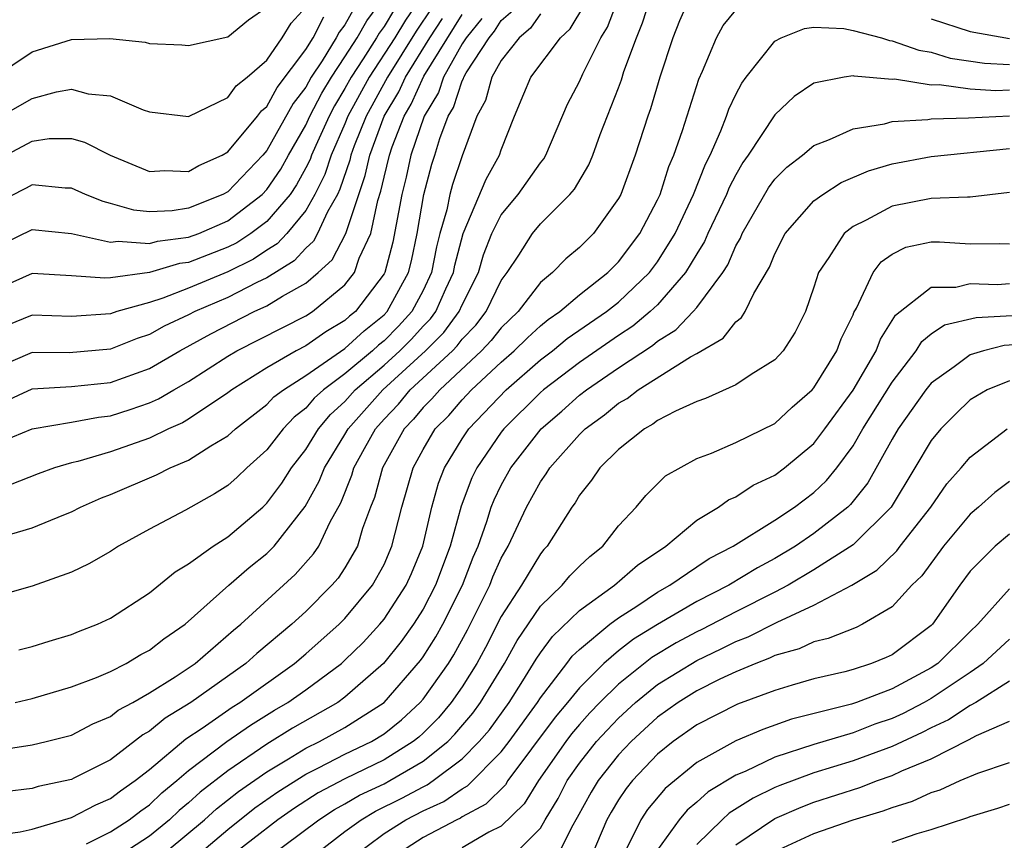
# Model space of a CAD drawing. Units: inches. Extents: x 2616000 to 2619000, y 1473000 to 1476000.
# Drawn here: x 2616100 to 2616151, y 1473040 to 1473082 of the extents above; entities that cross this region are included whole.
import ezdxf

# ---------------------------------------------------------------- set-up
doc = ezdxf.new("R2010")
doc.units = ezdxf.units.IN
doc.header["$MEASUREMENT"] = 0
doc.layers.add('LD26161473_2ft', color=26, linetype='Continuous')

msp = doc.modelspace()

# ---------------------------------------------------------------- linework, layer by layer
at = {"layer": 'LD26161473_2ft'}
for points, elevation in [([(2616099, 1473044.53), (2616101, 1473044.832), (2616101.707, 1473045), (2616103, 1473045.331), (2616104.095, 1473045.905), (2616105, 1473046.28), (2616105.401, 1473046.599), (2616106.144, 1473047), (2616107, 1473047.49), (2616108.316, 1473048.316), (2616109.329, 1473049), (2616111.298, 1473050.702), (2616111.664, 1473051), (2616114.458, 1473053.542), (2616115.399, 1473054.601), (2616115.659, 1473055), (2616116.243, 1473056.243), (2616116.785, 1473057.215), (2616117.361, 1473058.639), (2616117.46, 1473059), (2616117.993, 1473059.993), (2616118.558, 1473061), (2616119, 1473061.501), (2616119.735, 1473062.265), (2616120.341, 1473063), (2616122.497, 1473065), (2616122.747, 1473065.253), (2616123, 1473065.595), (2616123.692, 1473066.308), (2616124.226, 1473067), (2616125, 1473068.592), (2616125.302, 1473069), (2616125.896, 1473069.896), (2616126.591, 1473071), (2616127, 1473071.499), (2616128.514, 1473073), (2616128.739, 1473073.261), (2616129.482, 1473074.518), (2616129.677, 1473075), (2616130.064, 1473076.064), (2616131, 1473078.447), (2616131.149, 1473078.851), (2616131.28, 1473079.28), (2616131.914, 1473081), (2616132.229, 1473081.77), (2616132.612, 1473083)], 8870), ([(2616099.521, 1473070.48), (2616101, 1473071.202), (2616103, 1473071.003), (2616105, 1473070.553), (2616105.394, 1473070.606), (2616107, 1473070.477), (2616107.403, 1473070.597), (2616109, 1473070.802), (2616109.524, 1473071), (2616111, 1473071.636), (2616112.765, 1473073), (2616113, 1473073.244), (2616113.718, 1473074.282), (2616114.108, 1473075), (2616115, 1473076.543), (2616115.208, 1473077), (2616115.818, 1473078.182), (2616116.316, 1473079), (2616117, 1473080.028), (2616117.619, 1473081), (2616118.115, 1473081.885), (2616118.943, 1473083)], 8892), ([(2616134.61, 1473083), (2616134.119, 1473081.881), (2616133.778, 1473081), (2616133.113, 1473079), (2616132.63, 1473077.37), (2616132.493, 1473077), (2616131.854, 1473075), (2616131.113, 1473073), (2616131, 1473072.78), (2616129.724, 1473071), (2616129, 1473070.275), (2616128.297, 1473069.703), (2616127.63, 1473069), (2616127, 1473068.481), (2616125.867, 1473067), (2616125, 1473066.178), (2616124.487, 1473065.513), (2616123.99, 1473065), (2616121.848, 1473063), (2616121.455, 1473062.545), (2616121, 1473062.089), (2616120.508, 1473061.492), (2616120.035, 1473061), (2616118.927, 1473059), (2616118.513, 1473057.487), (2616118.311, 1473057), (2616117.904, 1473055.904), (2616117.639, 1473055), (2616117, 1473053.897), (2616116.647, 1473053.354), (2616116.336, 1473053), (2616115, 1473051.66), (2616114.278, 1473051), (2616112.488, 1473049.512), (2616111.924, 1473049), (2616109.122, 1473047), (2616107.804, 1473046.196), (2616107, 1473045.528), (2616106.657, 1473045.343), (2616105, 1473044.07), (2616103.119, 1473043.119), (2616103, 1473043.062), (2616101.304, 1473042.696), (2616101, 1473042.597), (2616099.57, 1473042.429)], 8868), ([(2616120.832, 1473083), (2616120.093, 1473081.907), (2616119.547, 1473081), (2616118.245, 1473079), (2616117.155, 1473077), (2616117, 1473076.613), (2616116.298, 1473075), (2616115.979, 1473074.021), (2616115.466, 1473073), (2616115, 1473072.178), (2616114.027, 1473071), (2616113.535, 1473070.465), (2616113, 1473070.136), (2616112.318, 1473069.682), (2616111, 1473069.036), (2616109, 1473068.203), (2616107.686, 1473067.686), (2616107, 1473067.474), (2616105.334, 1473067), (2616105, 1473066.888), (2616103, 1473066.756), (2616101, 1473066.823), (2616099.704, 1473066.296)], 8888), ([(2616100.118, 1473047), (2616101, 1473047.207), (2616103, 1473047.793), (2616104.284, 1473048.284), (2616105, 1473048.593), (2616105.797, 1473049), (2616106.551, 1473049.449), (2616107, 1473049.679), (2616107.737, 1473050.263), (2616108.82, 1473051), (2616111.061, 1473053), (2616112.098, 1473053.902), (2616113, 1473054.624), (2616113.196, 1473054.804), (2616113.373, 1473055), (2616114.967, 1473057.033), (2616115.683, 1473058.317), (2616115.949, 1473059), (2616117, 1473060.704), (2616117.166, 1473061), (2616118.932, 1473063), (2616121.13, 1473065), (2616122.061, 1473065.939), (2616122.845, 1473067), (2616123, 1473067.352), (2616123.829, 1473069), (2616124.092, 1473069.908), (2616124.523, 1473071), (2616125, 1473071.945), (2616125.862, 1473073), (2616127, 1473074.605), (2616127.182, 1473074.818), (2616127.287, 1473075), (2616128.393, 1473077.607), (2616129, 1473078.774), (2616129.168, 1473079.168), (2616130.103, 1473081), (2616130.443, 1473081.557), (2616130.979, 1473083)], 8872), ([(2616100.311, 1473049.689), (2616101, 1473049.864), (2616101.857, 1473050.143), (2616103, 1473050.476), (2616103.368, 1473050.632), (2616104.339, 1473051), (2616105, 1473051.306), (2616107, 1473052.603), (2616108.311, 1473053.689), (2616109, 1473054.094), (2616110.254, 1473055), (2616111, 1473055.473), (2616112.792, 1473057), (2616113, 1473057.193), (2616113.771, 1473058.229), (2616114.258, 1473059), (2616115, 1473059.947), (2616115.649, 1473061), (2616116.265, 1473061.735), (2616117, 1473062.406), (2616117.524, 1473063), (2616119, 1473064.259), (2616119.811, 1473065), (2616120.402, 1473065.598), (2616121, 1473066.247), (2616121.375, 1473066.625), (2616121.652, 1473067), (2616122.164, 1473068.164), (2616122.559, 1473069), (2616122.631, 1473069.369), (2616123.049, 1473071), (2616124.224, 1473073.776), (2616124.917, 1473075), (2616125, 1473075.27), (2616125.673, 1473077), (2616126.149, 1473078.149), (2616126.521, 1473079), (2616128.037, 1473081), (2616128.533, 1473081.467), (2616129.281, 1473082.719)], 8874), ([(2616099, 1473076.772), (2616101, 1473077.906), (2616102.242, 1473078.242), (2616103, 1473078.374), (2616103.852, 1473078.148), (2616105, 1473078.036), (2616106.677, 1473077.323), (2616107, 1473077.224), (2616109, 1473076.987), (2616111, 1473077.958), (2616111.44, 1473078.56), (2616111.993, 1473079), (2616113, 1473079.872), (2616113.786, 1473081), (2616114.247, 1473081.753), (2616115, 1473082.585)], 8898), ([(2616099, 1473078.957), (2616101, 1473080.286), (2616103, 1473080.931), (2616104.977, 1473080.977), (2616106.783, 1473080.783), (2616107, 1473080.724), (2616108.646, 1473080.645), (2616109, 1473080.612), (2616111, 1473081.064), (2616112.064, 1473081.936), (2616113, 1473082.58)], 8900), ([(2616121.45, 1473082.55), (2616120.653, 1473081.347), (2616119.173, 1473079), (2616118.084, 1473077), (2616117.474, 1473075.474), (2616117.299, 1473075), (2616117.244, 1473074.756), (2616116.742, 1473073.258), (2616116.613, 1473073), (2616116.105, 1473072.105), (2616115.604, 1473071), (2616115.396, 1473070.604), (2616115, 1473070.243), (2616114.404, 1473069.596), (2616113, 1473068.728), (2616112.49, 1473068.49), (2616111, 1473067.729), (2616109.313, 1473067), (2616109, 1473066.835), (2616107.75, 1473066.25), (2616107, 1473065.83), (2616106.369, 1473065.631), (2616105, 1473065.083), (2616102.886, 1473064.886), (2616101, 1473064.899), (2616099, 1473064.053)], 8886), ([(2616117.478, 1473082.522), (2616117, 1473081.668), (2616116.706, 1473081.294), (2616116.553, 1473081), (2616115.835, 1473079.835), (2616115.28, 1473079), (2616115, 1473078.489), (2616114.355, 1473077.645), (2616113, 1473075.242), (2616112.792, 1473075), (2616111, 1473073.134), (2616110.75, 1473073), (2616109, 1473072.285), (2616108.157, 1473072.157), (2616107, 1473072.113), (2616106.19, 1473072.19), (2616105, 1473072.538), (2616104.63, 1473072.63), (2616103.721, 1473073), (2616103, 1473073.323), (2616102.678, 1473073.322), (2616101, 1473073.479), (2616100.692, 1473073.308), (2616099, 1473072.456)], 8894), ([(2616119.532, 1473082.468), (2616119, 1473081.583), (2616118.751, 1473081.249), (2616118.612, 1473081), (2616117.931, 1473079.931), (2616117.316, 1473079), (2616117, 1473078.42), (2616116.463, 1473077.537), (2616116.185, 1473077), (2616115.506, 1473075.506), (2616115.286, 1473075), (2616115.215, 1473074.785), (2616115, 1473074.355), (2616114.522, 1473073.478), (2616114.192, 1473073), (2616113, 1473071.61), (2616112.19, 1473071), (2616111.476, 1473070.524), (2616111, 1473070.291), (2616109, 1473069.52), (2616108.539, 1473069.461), (2616107, 1473069.001), (2616105, 1473068.725), (2616104.706, 1473068.707), (2616103, 1473068.827), (2616101, 1473068.946), (2616099, 1473068.059)], 8890), ([(2616099, 1473040.186), (2616100.381, 1473040.381), (2616101, 1473040.513), (2616103, 1473041.109), (2616104.244, 1473041.756), (2616105, 1473042.081), (2616105.518, 1473042.482), (2616106.262, 1473043), (2616107, 1473043.576), (2616108.86, 1473045.14), (2616109.69, 1473045.69), (2616111.233, 1473046.766), (2616111.615, 1473047), (2616114.413, 1473049), (2616115, 1473049.496), (2616116.699, 1473051), (2616117, 1473051.302), (2616118.418, 1473053), (2616119, 1473054.066), (2616119.408, 1473055), (2616119.909, 1473057), (2616120.489, 1473059), (2616121, 1473059.946), (2616121.622, 1473061), (2616122.31, 1473061.69), (2616123, 1473062.489), (2616123.482, 1473063), (2616125, 1473064.421), (2616125.663, 1473065), (2616126.338, 1473065.662), (2616127, 1473066.271), (2616127.402, 1473066.598), (2616127.992, 1473067), (2616129, 1473067.862), (2616130.452, 1473069), (2616131, 1473069.549), (2616132.092, 1473071), (2616133, 1473072.725), (2616133.125, 1473073), (2616133.578, 1473074.422), (2616133.831, 1473075), (2616134.274, 1473076.274), (2616135.103, 1473078.897), (2616135.295, 1473079.295), (2616136.02, 1473081), (2616136.359, 1473081.641), (2616137, 1473082.431)], 8866), ([(2616127, 1473082.23), (2616126.495, 1473081.505), (2616125.915, 1473081), (2616125, 1473079.848), (2616124.509, 1473079), (2616124.191, 1473077.809), (2616123.744, 1473077), (2616123, 1473074.973), (2616122.497, 1473073.503), (2616122.361, 1473073), (2616122.207, 1473072.207), (2616121.862, 1473071), (2616121.689, 1473070.311), (2616121.434, 1473069), (2616121, 1473068.081), (2616120.425, 1473067), (2616119.742, 1473066.258), (2616119, 1473065.509), (2616118.716, 1473065.283), (2616118.414, 1473065), (2616117, 1473063.809), (2616115.902, 1473063), (2616115.43, 1473062.57), (2616115, 1473062.056), (2616114.403, 1473061.597), (2616113.835, 1473061), (2616113, 1473059.925), (2616111.971, 1473059), (2616111.477, 1473058.523), (2616111, 1473058.097), (2616110.332, 1473057.668), (2616108.847, 1473056.847), (2616107, 1473055.874), (2616105.415, 1473055), (2616105, 1473054.732), (2616103.9, 1473054.1), (2616103, 1473053.661), (2616101, 1473052.952), (2616099, 1473052.394)], 8876), ([(2616099, 1473060.175), (2616101, 1473060.994), (2616103, 1473061.335), (2616104.397, 1473061.603), (2616105, 1473061.669), (2616106.017, 1473061.983), (2616107, 1473062.329), (2616107.464, 1473062.536), (2616108.239, 1473063), (2616109, 1473063.432), (2616111, 1473064.721), (2616111.461, 1473065), (2616115, 1473066.784), (2616115.343, 1473067), (2616117, 1473068.371), (2616117.486, 1473069), (2616117.735, 1473069.735), (2616118.317, 1473071), (2616118.677, 1473072.677), (2616118.841, 1473073.159), (2616119, 1473073.872), (2616119.283, 1473075), (2616119.423, 1473075.423), (2616120.027, 1473077), (2616120.389, 1473077.611), (2616121.042, 1473079.041), (2616123, 1473082.2)], 8882), ([(2616099.492, 1473055.492), (2616101, 1473055.94), (2616102.608, 1473056.608), (2616103, 1473056.757), (2616103.474, 1473057), (2616104.536, 1473057.464), (2616105, 1473057.636), (2616107.354, 1473058.646), (2616108.054, 1473059), (2616109, 1473059.405), (2616110.135, 1473060.135), (2616111, 1473060.645), (2616111.393, 1473061), (2616113, 1473062.244), (2616113.369, 1473062.631), (2616113.848, 1473063), (2616115, 1473063.732), (2616117, 1473065.109), (2616117.977, 1473066.023), (2616119, 1473066.836), (2616119.157, 1473067), (2616120.252, 1473069), (2616120.409, 1473069.591), (2616120.691, 1473071), (2616121.035, 1473073), (2616121.453, 1473074.547), (2616121.608, 1473075), (2616121.862, 1473075.862), (2616122.289, 1473077), (2616122.558, 1473077.442), (2616123, 1473078.804), (2616123.07, 1473078.93), (2616123.088, 1473079), (2616123.209, 1473079.209), (2616124.375, 1473081), (2616124.656, 1473081.344), (2616125, 1473081.899), (2616125.589, 1473082.411)], 8878), ([(2616099, 1473074.664), (2616101, 1473075.725), (2616101.856, 1473075.855), (2616103, 1473075.859), (2616103.675, 1473075.675), (2616104.988, 1473075), (2616107, 1473074.175), (2616107.784, 1473074.216), (2616109, 1473074.162), (2616109.527, 1473074.473), (2616110.71, 1473075), (2616111, 1473075.173), (2616112.53, 1473077), (2616112.728, 1473077.272), (2616113, 1473077.488), (2616113.536, 1473078.464), (2616115, 1473080.406), (2616115.366, 1473081), (2616115.924, 1473082.076)], 8896), ([(2616099.594, 1473062.406), (2616101, 1473063.043), (2616103, 1473063.162), (2616105, 1473063.377), (2616107, 1473064.096), (2616108.546, 1473065), (2616110.13, 1473065.87), (2616112.36, 1473067), (2616113, 1473067.298), (2616113.797, 1473067.797), (2616115, 1473068.463), (2616115.628, 1473069), (2616116.346, 1473069.654), (2616117.045, 1473071), (2616118.043, 1473073.958), (2616118.275, 1473075), (2616119.015, 1473077), (2616119.754, 1473078.246), (2616120.095, 1473079), (2616121.344, 1473081), (2616121.997, 1473082.003)], 8884), ([(2616124.008, 1473081.992), (2616123.197, 1473081), (2616123, 1473080.697), (2616122.041, 1473079), (2616121.786, 1473078.214), (2616121.047, 1473077), (2616120.379, 1473075), (2616120.127, 1473073.873), (2616119.903, 1473073), (2616119.446, 1473070.554), (2616119.035, 1473069), (2616119, 1473068.937), (2616117.537, 1473067), (2616117.238, 1473066.762), (2616117, 1473066.54), (2616116.029, 1473065.971), (2616115, 1473065.249), (2616114.51, 1473065), (2616113, 1473064.126), (2616111.204, 1473063), (2616111, 1473062.843), (2616109, 1473061.504), (2616108.685, 1473061.315), (2616107.978, 1473061), (2616107, 1473060.523), (2616105, 1473059.828), (2616103.33, 1473059.33), (2616103, 1473059.257), (2616102.137, 1473059), (2616101.295, 1473058.705), (2616099.869, 1473058.131)], 8880), ([(2616147, 1473081.984), (2616149, 1473081.331), (2616151, 1473080.975)], 8866), ([(2616103.775, 1473039.775), (2616105, 1473040.376), (2616105.963, 1473041), (2616106.547, 1473041.453), (2616107, 1473041.768), (2616107.63, 1473042.37), (2616108.405, 1473043), (2616109, 1473043.512), (2616110.949, 1473045), (2616112.162, 1473045.838), (2616113.398, 1473046.601), (2616114.079, 1473047), (2616115, 1473047.652), (2616116.82, 1473049), (2616117, 1473049.159), (2616117.925, 1473050.075), (2616118.779, 1473051), (2616119, 1473051.266), (2616120.137, 1473053), (2616120.402, 1473053.597), (2616120.99, 1473055), (2616121.455, 1473057), (2616121.785, 1473058.215), (2616122.097, 1473059), (2616123, 1473060.483), (2616123.345, 1473061), (2616125.244, 1473063), (2616127, 1473064.532), (2616127.616, 1473065), (2616128.379, 1473065.621), (2616130.389, 1473067), (2616131, 1473067.489), (2616132.584, 1473069), (2616133, 1473069.554), (2616133.902, 1473071), (2616134.84, 1473073), (2616135.452, 1473074.548), (2616135.687, 1473075), (2616136.244, 1473076.244), (2616136.533, 1473077), (2616136.648, 1473077.352), (2616137, 1473078.106), (2616137.306, 1473078.694), (2616137.534, 1473079), (2616139, 1473080.836), (2616139.326, 1473081), (2616140.518, 1473081.482), (2616141, 1473081.551), (2616142.522, 1473081.478), (2616143, 1473081.381), (2616144.453, 1473081), (2616144.869, 1473080.869), (2616145, 1473080.858), (2616146.369, 1473080.369), (2616147, 1473080.272), (2616147.971, 1473079.971), (2616149.72, 1473079.72), (2616151, 1473079.647)], 8864), ([(2616151, 1473078.326), (2616150.3, 1473078.3), (2616149, 1473078.381), (2616147.404, 1473078.596), (2616147, 1473078.587), (2616145.115, 1473078.885), (2616145, 1473078.878), (2616143.051, 1473079.051), (2616143, 1473079.067), (2616142.54, 1473079), (2616141, 1473078.687), (2616139.99, 1473078.01), (2616139, 1473077.07), (2616137.638, 1473075), (2616137.369, 1473074.631), (2616137, 1473074.005), (2616136.655, 1473073.345), (2616136.52, 1473073), (2616135.576, 1473071), (2616135.406, 1473070.594), (2616135, 1473069.962), (2616134.43, 1473069), (2616133, 1473067.354), (2616132.627, 1473067), (2616131.74, 1473066.26), (2616131, 1473065.783), (2616129, 1473064.403), (2616127.156, 1473063), (2616127, 1473062.862), (2616125.136, 1473061), (2616125, 1473060.824), (2616123.749, 1473059), (2616123.502, 1473058.498), (2616122.951, 1473057.049), (2616122.382, 1473055), (2616121.639, 1473053), (2616121, 1473051.779), (2616120.501, 1473051), (2616119.876, 1473050.124), (2616118.969, 1473049), (2616117, 1473047.264), (2616116.636, 1473047), (2616114.319, 1473045.681), (2616113, 1473044.863), (2616111, 1473043.51), (2616109.591, 1473042.409), (2616109, 1473041.865), (2616108.523, 1473041.478), (2616108.023, 1473041), (2616107, 1473040.16), (2616105, 1473038.856)], 8862), ([(2616107, 1473038.665), (2616109.819, 1473041), (2616110.434, 1473041.566), (2616111.558, 1473042.442), (2616113, 1473043.458), (2616114.111, 1473044.111), (2616115, 1473044.656), (2616115.702, 1473045), (2616117, 1473045.718), (2616119.006, 1473046.994), (2616120.859, 1473049.141), (2616121, 1473049.338), (2616121.648, 1473050.352), (2616122.006, 1473051), (2616123.015, 1473053), (2616123.563, 1473054.437), (2616123.811, 1473055), (2616124.256, 1473056.256), (2616124.488, 1473057), (2616124.629, 1473057.371), (2616125, 1473058.124), (2616125.488, 1473059), (2616127.048, 1473061), (2616128.093, 1473061.907), (2616129, 1473062.722), (2616129.354, 1473063), (2616131, 1473064.123), (2616132.734, 1473065.266), (2616133, 1473065.487), (2616133.939, 1473066.061), (2616134.825, 1473067), (2616135, 1473067.208), (2616136.342, 1473069), (2616136.6, 1473069.4), (2616137, 1473070.358), (2616137.237, 1473070.763), (2616137.329, 1473071), (2616138.672, 1473073.328), (2616139, 1473073.779), (2616139.613, 1473074.387), (2616140.409, 1473075), (2616141, 1473075.5), (2616141.803, 1473075.803), (2616143, 1473076.358), (2616144.61, 1473076.61), (2616145, 1473076.725), (2616146.828, 1473076.828), (2616147, 1473076.857), (2616148.908, 1473076.908), (2616151, 1473077.011)], 8860), ([(2616108.017, 1473037.984), (2616111, 1473040.508), (2616112.395, 1473041.605), (2616113.57, 1473042.43), (2616115, 1473043.334), (2616115.655, 1473043.655), (2616117, 1473044.352), (2616118.353, 1473045), (2616119, 1473045.395), (2616119.892, 1473046.108), (2616120.851, 1473047), (2616121, 1473047.172), (2616122.292, 1473049), (2616122.568, 1473049.432), (2616123.277, 1473050.722), (2616124.413, 1473053), (2616124.575, 1473053.425), (2616125, 1473054.389), (2616125.352, 1473055), (2616126.292, 1473057), (2616127, 1473058.283), (2616127.303, 1473058.697), (2616127.48, 1473059), (2616129, 1473060.71), (2616129.295, 1473061), (2616130.283, 1473061.717), (2616131, 1473062.316), (2616131.438, 1473062.562), (2616132.008, 1473063), (2616134.679, 1473064.679), (2616135, 1473064.852), (2616136.356, 1473065.644), (2616137, 1473066.48), (2616137.299, 1473066.701), (2616137.486, 1473067), (2616137.922, 1473067.922), (2616138.732, 1473069.268), (2616139, 1473069.963), (2616139.536, 1473071), (2616141, 1473072.664), (2616141.454, 1473073), (2616142.393, 1473073.607), (2616143.791, 1473074.209), (2616145, 1473074.556), (2616147, 1473074.928), (2616151, 1473075.338)], 8858), ([(2616151, 1473073.093), (2616149, 1473072.848), (2616148.859, 1473072.859), (2616147, 1473072.787), (2616145, 1473072.399), (2616143.673, 1473071.673), (2616143, 1473071.353), (2616142.552, 1473071), (2616141.769, 1473069.768), (2616141.23, 1473069), (2616141, 1473068.258), (2616140.566, 1473067), (2616140.048, 1473065.952), (2616139.422, 1473065), (2616139, 1473064.537), (2616137.786, 1473063.786), (2616137, 1473063.254), (2616135.451, 1473062.549), (2616135, 1473062.403), (2616133.914, 1473061.914), (2616133, 1473061.43), (2616132.757, 1473061.243), (2616132.323, 1473061), (2616131, 1473059.94), (2616130.044, 1473059), (2616129.625, 1473058.375), (2616129, 1473057.603), (2616128.778, 1473057.222), (2616128.616, 1473057), (2616127.357, 1473055), (2616127.18, 1473054.82), (2616127, 1473054.604), (2616126.031, 1473053), (2616125, 1473051.406), (2616124.189, 1473049.811), (2616123.747, 1473049), (2616123, 1473047.803), (2616122.441, 1473047), (2616121.78, 1473046.22), (2616121, 1473045.43), (2616120.777, 1473045.223), (2616120.499, 1473045), (2616119, 1473044.071), (2616117, 1473043.101), (2616115.631, 1473042.369), (2616114.415, 1473041.585), (2616113.573, 1473041), (2616111, 1473039.015)], 8856), ([(2616112.988, 1473039), (2616115.662, 1473041), (2616116.474, 1473041.526), (2616117, 1473041.808), (2616117.75, 1473042.25), (2616119, 1473042.841), (2616119.301, 1473043), (2616121, 1473044), (2616122.261, 1473045), (2616122.628, 1473045.372), (2616123.544, 1473046.455), (2616123.944, 1473047), (2616125.164, 1473049), (2616125.821, 1473050.179), (2616127, 1473051.925), (2616128.112, 1473053), (2616128.515, 1473053.485), (2616129, 1473053.975), (2616129.525, 1473054.475), (2616130.202, 1473055), (2616131, 1473056.041), (2616131.896, 1473057), (2616132.405, 1473057.595), (2616133.408, 1473058.592), (2616135, 1473059.477), (2616135.761, 1473059.76), (2616137, 1473060.294), (2616139, 1473061.27), (2616139.889, 1473062.111), (2616140.903, 1473063), (2616141, 1473063.106), (2616142.179, 1473065), (2616142.4, 1473065.6), (2616143, 1473066.839), (2616143.044, 1473066.956), (2616143.177, 1473067.177), (2616144.025, 1473069), (2616144.447, 1473069.553), (2616145, 1473069.937), (2616145.706, 1473070.294), (2616147, 1473070.569), (2616147.432, 1473070.568), (2616149, 1473070.464), (2616150.48, 1473070.48), (2616151, 1473070.462)], 8854), ([(2616115.181, 1473039), (2616117, 1473040.392), (2616117.828, 1473041), (2616118.565, 1473041.435), (2616119.903, 1473042.097), (2616121, 1473042.69), (2616121.215, 1473042.785), (2616121.521, 1473043), (2616123, 1473044.121), (2616123.876, 1473045), (2616124.391, 1473045.609), (2616125.404, 1473047), (2616126.109, 1473048.109), (2616126.784, 1473049.216), (2616127, 1473049.539), (2616127.617, 1473050.383), (2616129, 1473051.713), (2616130.798, 1473053), (2616131.975, 1473054.025), (2616133.416, 1473055), (2616135, 1473056.324), (2616136.109, 1473057), (2616136.625, 1473057.375), (2616137, 1473057.527), (2616137.889, 1473058.111), (2616139, 1473058.631), (2616139.495, 1473059), (2616141, 1473060.259), (2616141.56, 1473061), (2616143, 1473062.988), (2616144.183, 1473065), (2616144.405, 1473065.595), (2616145.182, 1473066.819), (2616147, 1473068.255), (2616148.254, 1473068.254), (2616149, 1473068.433), (2616150.394, 1473068.394), (2616151, 1473068.432)], 8852), ([(2616117.275, 1473039), (2616119, 1473040.298), (2616120.109, 1473041), (2616121, 1473041.461), (2616122.066, 1473041.934), (2616123, 1473042.589), (2616123.268, 1473042.732), (2616125, 1473044.474), (2616125.402, 1473045), (2616126.849, 1473047), (2616127, 1473047.238), (2616128.362, 1473049), (2616128.631, 1473049.369), (2616129, 1473049.719), (2616130.552, 1473051), (2616131, 1473051.335), (2616131.93, 1473051.93), (2616133, 1473052.643), (2616133.626, 1473053), (2616135, 1473053.948), (2616135.639, 1473054.361), (2616136.86, 1473055), (2616139, 1473056.336), (2616140.008, 1473057), (2616141, 1473057.741), (2616141.65, 1473058.35), (2616142.175, 1473059), (2616143, 1473060.125), (2616143.51, 1473061), (2616145, 1473063.398), (2616146.227, 1473065), (2616146.524, 1473065.476), (2616147, 1473065.858), (2616147.684, 1473066.316), (2616149.295, 1473066.705), (2616153, 1473066.908)], 8850), ([(2616153, 1473065.413), (2616150.734, 1473065.266), (2616149.67, 1473065), (2616149, 1473064.794), (2616148.182, 1473064.182), (2616147, 1473063.345), (2616146.73, 1473063), (2616145.311, 1473061), (2616145, 1473060.474), (2616143.759, 1473058.241), (2616142.875, 1473057.125), (2616142.742, 1473057), (2616141, 1473055.641), (2616140.051, 1473055), (2616139, 1473054.366), (2616138.107, 1473053.893), (2616136.643, 1473053), (2616135, 1473052.163), (2616133, 1473050.985), (2616131.764, 1473050.236), (2616131, 1473049.639), (2616130.25, 1473049), (2616129, 1473047.758), (2616128.394, 1473047), (2616127.756, 1473046.244), (2616125.335, 1473043), (2616125.208, 1473042.792), (2616124.21, 1473041.79), (2616123, 1473041.141), (2616122.917, 1473041.083), (2616122.73, 1473041), (2616121, 1473040.086), (2616119.309, 1473039)], 8848), ([(2616151, 1473063.458), (2616149.873, 1473063), (2616149, 1473062.478), (2616148.24, 1473061.76), (2616147.489, 1473061), (2616147, 1473060.411), (2616146.164, 1473059), (2616144.945, 1473057), (2616143, 1473055.074), (2616141, 1473053.785), (2616139.679, 1473053), (2616139, 1473052.643), (2616137, 1473051.638), (2616135.265, 1473050.735), (2616135, 1473050.611), (2616133.956, 1473050.044), (2616132.703, 1473049.297), (2616131, 1473047.945), (2616130.049, 1473047), (2616129.536, 1473046.464), (2616129, 1473045.872), (2616128.601, 1473045.399), (2616128.306, 1473045), (2616126.899, 1473043), (2616126.178, 1473041.822), (2616125, 1473040.676), (2616124.364, 1473040.364), (2616123, 1473039.557)], 8846), ([(2616125.44, 1473039), (2616127, 1473040.575), (2616127.241, 1473041), (2616127.915, 1473042.086), (2616128.378, 1473043), (2616129, 1473043.888), (2616129.881, 1473045), (2616130.412, 1473045.588), (2616131, 1473046.201), (2616131.863, 1473047), (2616133, 1473047.925), (2616135, 1473049.151), (2616136.26, 1473049.74), (2616137, 1473050.119), (2616137.64, 1473050.36), (2616139.115, 1473051.115), (2616141, 1473051.971), (2616142.943, 1473053), (2616144.226, 1473053.774), (2616145.241, 1473054.759), (2616145.414, 1473055), (2616146.983, 1473057), (2616147.808, 1473058.192), (2616148.529, 1473059), (2616149, 1473059.558), (2616150.886, 1473061)], 8844), ([(2616151, 1473058.299), (2616150.259, 1473057.741), (2616149.426, 1473057), (2616149, 1473056.642), (2616147.636, 1473055), (2616146.517, 1473053.483), (2616146.015, 1473053), (2616145, 1473051.892), (2616143.483, 1473051), (2616143.155, 1473050.845), (2616141.726, 1473050.274), (2616141, 1473050.103), (2616140.252, 1473049.748), (2616139, 1473049.403), (2616138.733, 1473049.267), (2616138.025, 1473049), (2616137, 1473048.567), (2616136.19, 1473048.19), (2616135, 1473047.592), (2616134.044, 1473047), (2616133, 1473046.254), (2616131.645, 1473045), (2616131, 1473044.319), (2616129.951, 1473043), (2616129.593, 1473042.407), (2616128.892, 1473041.108), (2616128.596, 1473040.596), (2616127.537, 1473038.463)], 8842), ([(2616151, 1473055.619), (2616150.268, 1473055), (2616149, 1473053.727), (2616148.461, 1473053), (2616147.063, 1473051), (2616147, 1473050.939), (2616145, 1473049.443), (2616144.698, 1473049.302), (2616143.949, 1473049), (2616143, 1473048.689), (2616142.574, 1473048.574), (2616141, 1473048.212), (2616139.887, 1473047.887), (2616139, 1473047.617), (2616137.092, 1473046.908), (2616135, 1473045.851), (2616133.8, 1473045), (2616133, 1473044.356), (2616131.717, 1473043), (2616131.395, 1473042.605), (2616131, 1473042.014), (2616130.618, 1473041.382), (2616130.409, 1473041), (2616129, 1473037.698)], 8840), ([(2616151, 1473052.815), (2616149.393, 1473051), (2616149, 1473050.634), (2616147.337, 1473049), (2616147, 1473048.769), (2616145, 1473047.692), (2616143.172, 1473047), (2616142.914, 1473046.914), (2616139.852, 1473046.149), (2616138.379, 1473045.621), (2616137, 1473045.034), (2616135, 1473043.929), (2616133.394, 1473042.606), (2616132.483, 1473041.517), (2616132.139, 1473041), (2616131.31, 1473039.31)], 8838), ([(2616151, 1473050.24), (2616149.666, 1473049), (2616149, 1473048.536), (2616147, 1473047.198), (2616146.639, 1473047), (2616145.56, 1473046.44), (2616145, 1473046.181), (2616144.114, 1473045.886), (2616143, 1473045.453), (2616141, 1473044.847), (2616139, 1473044.199), (2616137.473, 1473043.473), (2616137, 1473043.281), (2616135.58, 1473042.42), (2616135, 1473041.897), (2616134.514, 1473041.485), (2616134.096, 1473041), (2616133, 1473039.455)], 8836), ([(2616151, 1473048.094), (2616149.286, 1473047), (2616149, 1473046.846), (2616147.892, 1473046.108), (2616147, 1473045.706), (2616146.535, 1473045.465), (2616145, 1473044.743), (2616143, 1473044.013), (2616141, 1473043.406), (2616139.248, 1473042.752), (2616139, 1473042.646), (2616137.893, 1473042.107), (2616136.668, 1473041.332), (2616136.3, 1473041), (2616135, 1473039.729)], 8834), ([(2616137, 1473039.72), (2616139, 1473041.065), (2616140.353, 1473041.647), (2616141, 1473041.898), (2616143.344, 1473042.656), (2616144.248, 1473043), (2616145, 1473043.257), (2616145.497, 1473043.497), (2616147, 1473044.125), (2616148.912, 1473045.088), (2616149.318, 1473045.318), (2616151, 1473046.052)], 8832), ([(2616139, 1473039.374), (2616141, 1473040.296), (2616143, 1473041), (2616144.546, 1473041.454), (2616145, 1473041.627), (2616146.052, 1473041.948), (2616147, 1473042.39), (2616147.464, 1473042.536), (2616148.478, 1473043), (2616149.379, 1473043.379), (2616151, 1473043.937)], 8830), ([(2616145, 1473039.852), (2616146.289, 1473040.288), (2616147, 1473040.501), (2616148.884, 1473041.116), (2616149, 1473041.17), (2616150.404, 1473041.596), (2616151, 1473041.798)], 8828)]:
    msp.add_lwpolyline(points, dxfattribs=dict(at, elevation=elevation))

doc.saveas('drawing.dxf')
